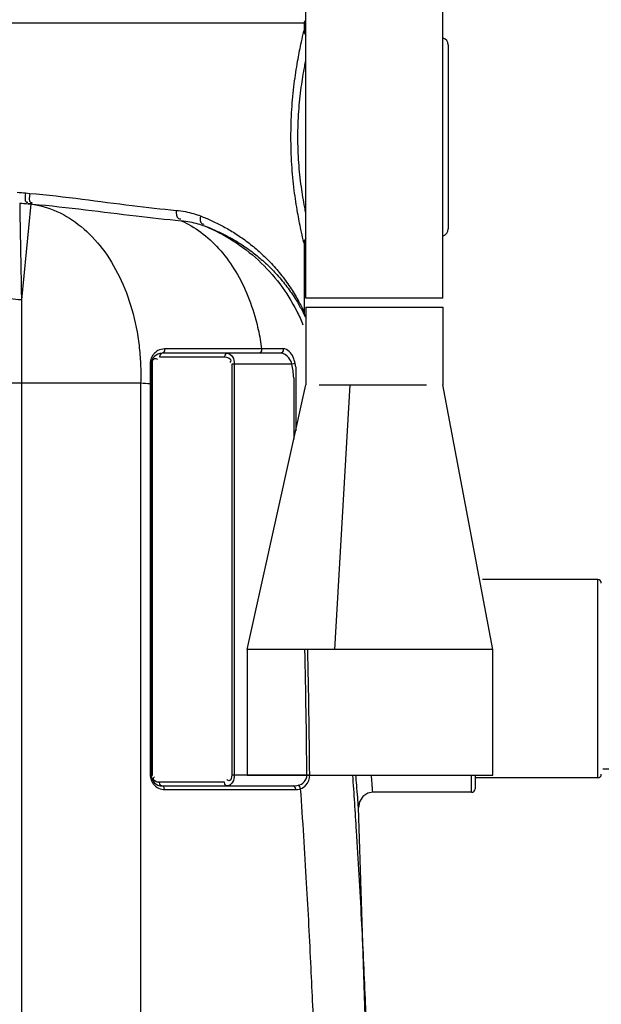
# Model space of a CAD drawing. Units: millimetres. Extents: x 2748 to 6103, y 16735 to 19970.
# Drawn here: x 5239 to 5562, y 19126 to 19673 of the extents above; entities that cross this region are included whole.
import ezdxf

# ---------------------------------------------------------------- set-up
doc = ezdxf.new("R2010")
doc.units = ezdxf.units.MM
for name, color, linetype, lineweight in [('AM_5', 3, 'Continuous', 25), ('anbauteile dünn', 3, 'Continuous', 25), ('körperlinien dünn', 1, 'Continuous', 25)]:
    doc.layers.add(name, color=color, linetype=linetype, lineweight=lineweight)
doc.styles.get("Standard").update_dxf_attribs({"font": 'ARIAL.TTF'})
doc.dimstyles.new('AM_DIN$0', dxfattribs={"dimtxt": 50, "dimasz": 65, "dimexe": 25, "dimexo": 1, "dimgap": 15, "dimtad": 1, "dimdec": 0, "dimdsep": 46, "dimtxsty": 'STANDARD', "dimcen": 0, "dimclrd": 256, "dimclre": 256, "dimclrt": 2, "dimadec": 0, "dimazin": 2, "dimtp": 0.1, "dimtm": 0.1, "dimtfac": 0.71, "dimtdec": 0, "dimtmove": 0, "dimatfit": 3, "dimfxl": 1, "dimlwd": -1, "dimlwe": -1, "dimarcsym": 0})

# ---------------------------------------------------------------- blocks, each defined once
blk = doc.blocks.new('*D1225')
at = {"layer": 'AM_5'}
for p, q in [((5366.87, 19969.72), (6102.85, 19969.72)), ((6077.85, 18337.05), (6077.85, 19904.72)), ((5462.79, 18272.05), (6102.85, 18272.05))]:
    blk.add_line(p, q, dxfattribs=at)
for points in [[(6067.02, 19904.72), (6088.68, 19904.72), (6077.85, 19969.72)], [(6067.02, 18337.05), (6088.68, 18337.05), (6077.85, 18272.05)]]:
    blk.add_solid(points, dxfattribs=at)
at = {"layer": 'DEFPOINTS', "color": 0}
for p in [(5365.87, 19969.72), (6077.85, 19969.72), (5461.79, 18272.05)]:
    blk.add_point(p, dxfattribs=at)
at = {"layer": 'AM_5', "color": 2, "insert": (6037.32, 18927.05), "char_height": 50, "attachment_point": 5, "rotation": 90}
blk.add_mtext('1700', dxfattribs=at)
blk = doc.blocks.new('*D1226')
at = {"layer": 'AM_5'}
for p, q in [((5562.57, 19257.04), (5952.85, 19257.04)), ((5927.85, 19192.04), (5927.85, 18337.05)), ((5462.79, 18272.05), (5952.85, 18272.05))]:
    blk.add_line(p, q, dxfattribs=at)
for points in [[(5917.02, 19192.04), (5938.68, 19192.04), (5927.85, 19257.04)], [(5917.02, 18337.05), (5938.68, 18337.05), (5927.85, 18272.05)]]:
    blk.add_solid(points, dxfattribs=at)
at = {"layer": 'DEFPOINTS', "color": 0}
for p in [(5561.57, 19257.04), (5461.79, 18272.05), (5927.85, 18272.05)]:
    blk.add_point(p, dxfattribs=at)
at = {"layer": 'AM_5', "color": 2, "insert": (5887.32, 18764.54), "char_height": 50, "attachment_point": 5, "rotation": 90}
blk.add_mtext('985', dxfattribs=at)

msp = doc.modelspace()

# ---------------------------------------------------------------- linework, layer by layer
at = {"layer": 'anbauteile dünn'}
for p, q in [((5473.91, 19518.15), (5473.91, 19820.15)), ((5397.81, 19518.15), (5397.81, 19748.15)), ((5473.91, 19518.15), (5397.81, 19518.15)), ((5397.86, 19513.15), (5473.86, 19513.15)), ((5397.86, 19513.15), (5397.86, 19470.15)), ((5473.86, 19513.15), (5473.86, 19470.15)), ((5383.6, 19487.6), (5318, 19487.6)), ((5385.23, 19490.08), (5373.24, 19490.08)), ((5312, 19481.6), (5312, 19253.6)), ((5312, 19481.6), (5312.58, 19481.6)), ((5312.58, 19253.6), (5312.58, 19481.6)), ((5316.58, 19485.6), (5352.67, 19485.6)), ((5356.67, 19481.6), (5356.67, 19253.6)), ((5390.06, 19481.6), (5356.67, 19481.6)), ((5358.08, 19481.6), (5358.08, 19253.6)), ((5391.82, 19481.92), (5390.06, 19481.6)), ((5392.15, 19480.02), (5392.15, 19444.52)), ((5311.41, 19470.55), (5311.41, 19253.6)), ((5311.41, 19470.55), (5312, 19470.55)), ((5365.15, 19323.28), (5397.86, 19470.15)), ((5391.12, 19474), (5391.12, 19439.86)), ((5405.2, 19470.15), (5464.8, 19470.15)), ((5413.86, 19323.28), (5422.47, 19470.15)), ((5501.54, 19323.28), (5473.86, 19470.15)), ((5501.54, 19323.28), (5365.15, 19323.28)), ((5365.15, 19323.28), (5365.15, 19253.6)), ((5501.54, 19253.6), (5501.54, 19323.28)), ((5311.41, 19253.6), (5312.58, 19253.6)), ((5398.39, 19253.6), (5356.67, 19253.6)), ((5365.15, 19253.6), (5501.54, 19253.6)), ((5399.91, 19253.61), (5398.39, 19253.6)), ((5352.67, 19249.6), (5316.58, 19249.6)), ((5318, 19247.6), (5390.85, 19247.6)), ((5319.41, 19245.6), (5392.26, 19245.6)), ((5392.26, 19245.6), (5393.23, 19245.65))]:
    msp.add_line(p, q, dxfattribs=at)
for points in [[(5318, 19487.6), (5317.29, 19487.33), (5316.77, 19486.6), (5316.58, 19485.6)], [(5319.4, 19490), (5319.32, 19488.84), (5318.79, 19487.94), (5318, 19487.6)], [(5354.08, 19487.6), (5353.37, 19487.33), (5352.85, 19486.6), (5352.67, 19485.6)], [(5373.24, 19490.08), (5373.19, 19488.89), (5372.67, 19487.95), (5371.85, 19487.6)], [(5385.23, 19490.08), (5385.17, 19488.89), (5384.55, 19487.95), (5383.6, 19487.6)], [(5311.41, 19481.82), (5311.73, 19481.76), (5311.93, 19481.68), (5312, 19481.6)], [(5318.7, 19247.33), (5317.29, 19247.86), (5316.77, 19248.6), (5316.58, 19249.6)], [(5319.41, 19245.6), (5319.22, 19246.6), (5318.7, 19247.33)], [(5354.08, 19247.6), (5353.37, 19247.86), (5352.85, 19248.6), (5352.67, 19249.6)], [(5390.85, 19247.6), (5391.81, 19247.64), (5392.69, 19247.76), (5393.48, 19247.93)], [(5392.26, 19245.6), (5392.07, 19246.6), (5391.56, 19247.33), (5390.85, 19247.6)], [(5394.9, 19246.04), (5394.61, 19246.88), (5394.11, 19247.55), (5393.48, 19247.93)], [(5393.23, 19245.65), (5394.1, 19245.81), (5394.9, 19246.04)]]:
    msp.add_lwpolyline(points, dxfattribs=at)
for centre, radius, start, end in [((5318, 19481.6), 6, 90, 180), ((5303.62, 19465.72), 87.88, 5.4026, 10.406), ((5303.62, 19465.72), 89.68, 9.1725, 10.406), ((5318, 19253.6), 6, 180, 270)]:
    msp.add_arc(centre, radius, start, end, dxfattribs=at)
for points, knots in [([(5313.85, 19487.7), (5313.34, 19487.2), (5312.34, 19485.92), (5311.76, 19484.38), (5311.58, 19483.5)], [0, 0, 0, 0, 2.135352, 4.822679, 4.822679, 4.822679, 4.822679]), ([(5371.85, 19490.08), (5366.38, 19490.07), (5354.93, 19490.05), (5337.44, 19490.02), (5325.43, 19490.01), (5319.4, 19490)], [0, 0, 0, 0, 16.404984, 34.353881, 52.449926, 52.449926, 52.449926, 52.449926]), ([(5354.08, 19487.6), (5355.31, 19487.6), (5357.66, 19485.54), (5358.08, 19482.94), (5358.08, 19481.6)], [0, 0, 0, 0, 3.685366, 7.711716, 7.711716, 7.711716, 7.711716]), ([(5390.06, 19481.6), (5389.76, 19482.82), (5388.42, 19485.64), (5385.41, 19487.6), (5383.6, 19487.6)], [0, 0, 0, 0, 3.78559, 9.235205, 9.235205, 9.235205, 9.235205]), ([(5391.82, 19481.92), (5391.61, 19483.11), (5390.83, 19485.53), (5388.84, 19488.68), (5386.43, 19490.08), (5385.23, 19490.08)], [0, 0, 0, 0, 3.628603, 7.509422, 11.126104, 11.126104, 11.126104, 11.126104]), ([(5313.32, 19484.35), (5313.52, 19484.58), (5314.14, 19484.9), (5314.73, 19484.61), (5314.99, 19484.44)], [0, 0, 0, 0, 0.885831, 1.812953, 1.812953, 1.812953, 1.812953]), ([(5352.67, 19485.6), (5353.96, 19485.6), (5356.78, 19484.67), (5355.81, 19482.85), (5355.53, 19482.51)], [0, 0, 0, 0, 3.876859, 5.196787, 5.196787, 5.196787, 5.196787]), ([(5315.31, 19249.75), (5314.42, 19249.96), (5312.82, 19250.81), (5313.3, 19252.06), (5313.45, 19252.32)], [0, 0, 0, 0, 2.734184, 3.614447, 3.614447, 3.614447, 3.614447]), ([(5358.08, 19253.6), (5358.08, 19252.27), (5357.66, 19249.67), (5355.32, 19247.6), (5354.08, 19247.6)], [0, 0, 0, 0, 3.985991, 7.709197, 7.709197, 7.709197, 7.709197]), ([(5356.67, 19253.6), (5356.67, 19252.43), (5356.09, 19249.92), (5354.51, 19250.58), (5354.25, 19250.75)], [0, 0, 0, 0, 3.505108, 4.43223, 4.43223, 4.43223, 4.43223]), ([(5393.48, 19247.93), (5394.72, 19248.25), (5397.25, 19249.47), (5398.41, 19252.23), (5398.39, 19253.6)], [0, 0, 0, 0, 3.85014, 7.951536, 7.951536, 7.951536, 7.951536]), ([(5394.9, 19246.04), (5396, 19246.42), (5398.82, 19248.19), (5399.93, 19251.6), (5399.91, 19253.61)], [0, 0, 0, 0, 3.502214, 9.541838, 9.541838, 9.541838, 9.541838]), ([(5311.85, 19250.98), (5311.97, 19250.65), (5312.54, 19249.28), (5313.51, 19248.06), (5314.4, 19247.36)], [0, 0, 0, 0, 1.033336, 4.460339, 4.460339, 4.460339, 4.460339])]:
    msp.add_open_spline(points, degree=3, knots=knots, dxfattribs=at)
for points in [[(5315.61, 19489.02), (5314.96, 19488.66), (5314.37, 19488.22), (5313.85, 19487.7)], [(5319.4, 19490), (5318.09, 19490), (5316.75, 19489.64), (5315.61, 19489.02)], [(5373.24, 19490.08), (5372.78, 19490.08), (5372.31, 19490.08), (5371.85, 19490.08)], [(5311.58, 19483.5), (5311.47, 19482.95), (5311.41, 19482.39), (5311.41, 19481.82)], [(5311.41, 19481.82), (5311.41, 19479.94), (5311.41, 19478.07), (5311.41, 19476.19)], [(5312.58, 19481.6), (5312.58, 19482.55), (5312.7, 19483.63), (5313.32, 19484.35)], [(5314.99, 19484.44), (5315.13, 19484.35), (5315.25, 19484.26), (5315.37, 19484.16)], [(5311.41, 19476.19), (5311.41, 19474.31), (5311.41, 19472.43), (5311.41, 19470.55)], [(5398.39, 19253.6), (5398.14, 19276.83), (5397.78, 19300.06), (5397.25, 19323.28)], [(5399.91, 19253.61), (5399.69, 19276.84), (5399.36, 19300.06), (5398.86, 19323.28)], [(5311.41, 19253.6), (5311.41, 19252.71), (5311.57, 19251.81), (5311.85, 19250.98)], [(5313.45, 19252.32), (5313.53, 19252.45), (5313.62, 19252.57), (5313.71, 19252.69)], [(5314.4, 19247.36), (5315.42, 19246.55), (5316.66, 19245.99), (5317.93, 19245.74)], [(5316.58, 19249.6), (5316.16, 19249.6), (5315.73, 19249.65), (5315.31, 19249.75)], [(5354.25, 19250.75), (5354.12, 19250.84), (5354, 19250.93), (5353.88, 19251.03)], [(5317.93, 19245.74), (5318.42, 19245.65), (5318.92, 19245.6), (5319.41, 19245.6)]]:
    msp.add_open_spline(points, degree=3, dxfattribs=at)
at = {"layer": 'körperlinien dünn'}
for p, q in [((5396.79, 19670.6), (4926.79, 19670.6)), ((5396.79, 19670.6), (5396.79, 19666.6)), ((5476.79, 19658.6), (5476.79, 19556.6)), ((5242.24, 19576.48), (5244.49, 19576.28)), ((5245.16, 19570.37), (5239.92, 19517.17)), ((5245.16, 19570.37), (5243.71, 19570.51)), ((5243.71, 19570.51), (5246.01, 19570.31)), ((5246.01, 19570.31), (5245.16, 19570.37)), ((5396.79, 19548.6), (5396.79, 19510.42)), ((5239.92, 19517.17), (5239.92, 18781.11)), ((5396.79, 19510.42), (5396.8, 19509.99)), ((5396.8, 19509.99), (5396.89, 19509.35)), ((5396.89, 19509.35), (5396.9, 19509.27)), ((5396.89, 19509.35), (5396.96, 19509)), ((5396.9, 19509.27), (5397.06, 19508.63)), ((5396.96, 19509), (5397.14, 19508.41)), ((5397.06, 19508.63), (5397.22, 19508.18)), ((5397.14, 19508.41), (5397.26, 19508.09)), ((5397.22, 19508.18), (5397.3, 19507.99)), ((5397.25, 19508.11), (5397.3, 19507.99)), ((5397.3, 19507.99), (5397.32, 19507.95)), ((5306.08, 19470.9), (5207.26, 19470.9)), ((5306.08, 19470.9), (5306.09, 18777.62)), ((5559.79, 19362.05), (5495.89, 19362.05)), ((5559.79, 19252.05), (5559.79, 19362.05)), ((5489.79, 19244.05), (5489.79, 19253.6)), ((5491.79, 19253.6), (5491.79, 19246.05)), ((5559.79, 19252.05), (5491.79, 19252.05)), ((5489.79, 19244.05), (5434.97, 19244.05)), ((5436.79, 18927.6), (5426.99, 19235.54))]:
    msp.add_line(p, q, dxfattribs=at)
for points in [[(5396.79, 19510.42), (5396.83, 19509.72), (5396.89, 19509.35)], [(5434.97, 19244.05), (5432.28, 19243.58), (5429.36, 19241.74), (5427.48, 19238.84), (5426.99, 19235.54)]]:
    msp.add_lwpolyline(points, dxfattribs=at)
for centre, radius, start, end in [((5398.79, 19670.6), 2, 119.2569, 180), ((5400.79, 19666.59), 4, 179.9782, 221.9102), ((5472.79, 19658.6), 4, 0, 73.7018), ((5472.79, 19556.6), 4, 286.2982, 0), ((5400.79, 19548.6), 4, 138.0913, 180.0197), ((5559.79, 19360.05), 2, 0, 90), ((5559.79, 19254.05), 2, 270, 0), ((5489.79, 19246.05), 2, 270, 0)]:
    msp.add_arc(centre, radius, start, end, dxfattribs=at)
for points, knots in [([(5396.34, 19550.48), (5395.89, 19552.38), (5394.77, 19557.38), (5392.99, 19566.5), (5391.18, 19578.52), (5389.84, 19592.53), (5389.35, 19607.53), (5389.83, 19622.53), (5391.17, 19636.56), (5392.98, 19648.6), (5394.76, 19657.75), (5395.88, 19662.78), (5396.33, 19664.69)], [0, 0, 0, 0, 5.846334, 15.381434, 27.876696, 42.292739, 57.5796, 72.869759, 87.299757, 99.814527, 109.373075, 115.27159, 115.27159, 115.27159, 115.27159]), ([(5397.81, 19565.22), (5397.59, 19566.29), (5396.62, 19571.17), (5395.08, 19580.51), (5393.72, 19593.56), (5393.22, 19607.53), (5393.72, 19621.51), (5395.07, 19634.58), (5396.61, 19643.96), (5397.58, 19648.88), (5397.81, 19649.97)], [5.147989, 5.147989, 5.147989, 5.147989, 8.418812, 20.087308, 33.525553, 47.760582, 61.998546, 75.449604, 87.136142, 90.498487, 90.498487, 90.498487, 90.498487]), ([(5242.24, 19576.48), (5242.11, 19574.79), (5241.15, 19571.28), (5243.3, 19571.4), (5243.54, 19571.45)], [0, 0, 0, 0, 5.078742, 5.814682, 5.814682, 5.814682, 5.814682]), ([(5244.49, 19576.28), (5244.36, 19574.59), (5243.43, 19571.07), (5245.59, 19571.21), (5245.84, 19571.25)], [0, 0, 0, 0, 5.080174, 5.833462, 5.833462, 5.833462, 5.833462]), ([(5244.49, 19576.28), (5254.25, 19575.42), (5273.22, 19573.2), (5300.29, 19569.58), (5317.69, 19567.58), (5325.89, 19566.82)], [0, 0, 0, 0, 29.397847, 57.266551, 81.945847, 81.945847, 81.945847, 81.945847]), ([(5238.94, 19570.91), (5238.99, 19568.38), (5239.09, 19563.17), (5239.24, 19554.42), (5239.43, 19543.94), (5239.67, 19531.24), (5239.83, 19522.07), (5239.92, 19517.17)], [0, 0, 0, 0, 7.598266, 15.642935, 26.229885, 39.052915, 53.748357, 53.748357, 53.748357, 53.748357]), ([(5245.16, 19570.37), (5250.14, 19569.71), (5260.19, 19566.79), (5273.78, 19558.13), (5285.54, 19545.63), (5295, 19529.93), (5301.83, 19511.69), (5305.05, 19495.25), (5305.87, 19485.07), (5306.02, 19481.68)], [0, 0, 0, 0, 15.060296, 30.865017, 47.818791, 66.07021, 85.532874, 105.936352, 116.124393, 116.124393, 116.124393, 116.124393]), ([(5246.01, 19570.31), (5255.86, 19569.47), (5275.05, 19567.32), (5302.52, 19563.8), (5320.23, 19561.85), (5328.59, 19561.1)], [0, 0, 0, 0, 29.649807, 57.91195, 83.087796, 83.087796, 83.087796, 83.087796]), ([(5325.89, 19566.82), (5325.81, 19565.27), (5325.73, 19562.25), (5327.98, 19562.13), (5328.42, 19562.2)], [0, 0, 0, 0, 4.65119, 5.98379, 5.98379, 5.98379, 5.98379]), ([(5325.89, 19566.82), (5327.56, 19566.66), (5330.76, 19566.22), (5335.26, 19565.16), (5338.04, 19564.23), (5339.35, 19563.73)], [0, 0, 0, 0, 5.05969, 9.656399, 13.851939, 13.851939, 13.851939, 13.851939]), ([(5339.35, 19563.73), (5339.12, 19562.28), (5338.84, 19559.27), (5341.01, 19559.22), (5341.43, 19559.29)], [0, 0, 0, 0, 4.413277, 5.684754, 5.684754, 5.684754, 5.684754]), ([(5339.35, 19563.73), (5341.33, 19562.97), (5345.38, 19561.28), (5351.48, 19558.27), (5357.72, 19554.67), (5364.05, 19550.4), (5370.37, 19545.41), (5376.56, 19539.68), (5382.46, 19533.23), (5387.82, 19526.24), (5392.22, 19519.35), (5394.67, 19514.78), (5395.69, 19512.71)], [0, 0, 0, 0, 6.378613, 13.160377, 20.365619, 27.997488, 36.040131, 44.486565, 53.284204, 62.243465, 70.863066, 77.782466, 77.782466, 77.782466, 77.782466]), ([(5328.59, 19561.1), (5332.43, 19559.39), (5339.95, 19554.92), (5349.85, 19545.8), (5358.37, 19534.38), (5365.28, 19521.01), (5369.84, 19507.73), (5371.78, 19498.95), (5372.43, 19495.29)], [0, 0, 0, 0, 12.633836, 25.97429, 40.142109, 55.158407, 70.951111, 82.108088, 82.108088, 82.108088, 82.108088]), ([(5328.59, 19561.1), (5330.21, 19560.95), (5333.29, 19560.53), (5337.64, 19559.53), (5340.34, 19558.66), (5341.6, 19558.18)], [0, 0, 0, 0, 4.885641, 9.326968, 13.375464, 13.375464, 13.375464, 13.375464]), ([(5341.6, 19558.18), (5347.08, 19555.93), (5357.64, 19550.44), (5371.77, 19539.54), (5383.75, 19526.32), (5391.53, 19513.88), (5395.14, 19505.97), (5396.18, 19503.41)], [0, 0, 0, 0, 17.751027, 35.506409, 53.258428, 71.008574, 79.287688, 79.287688, 79.287688, 79.287688]), ([(5341.6, 19558.18), (5343.53, 19557.47), (5347.45, 19555.88), (5353.36, 19553.05), (5359.42, 19549.66), (5365.55, 19545.64), (5371.68, 19540.95), (5377.68, 19535.55), (5383.4, 19529.47), (5388.6, 19522.89), (5392.88, 19516.4), (5395.26, 19512.09), (5396.25, 19510.14)], [0, 0, 0, 0, 6.157084, 12.694944, 19.63067, 26.96437, 34.677726, 42.760972, 51.161083, 59.695571, 67.888458, 74.454448, 74.454448, 74.454448, 74.454448]), ([(5239.92, 19517.17), (5237.85, 19517.22), (5233.89, 19517.59), (5228.55, 19519.04), (5224.44, 19521.15), (5222.54, 19523.28), (5222.1, 19524.37)], [0, 0, 0, 0, 6.234443, 11.862033, 16.482104, 19.999879, 19.999879, 19.999879, 19.999879]), ([(5413.89, 18480.76), (5415.68, 18499.5), (5418.98, 18536.32), (5423.16, 18590.31), (5426.55, 18641.5), (5429.19, 18689.06), (5431.17, 18732.3), (5432.6, 18770.94), (5433.6, 18805.25), (5434.29, 18835.97), (5434.76, 18864.19), (5435.04, 18890.98), (5435.17, 18917.18), (5435.15, 18943.25), (5434.99, 18969.52), (5434.68, 18996.52), (5434.18, 19025.16), (5433.43, 19056.54), (5432.35, 19091.66), (5430.82, 19131.14), (5428.72, 19175.33), (5426.34, 19216.67), (5424.58, 19243.3), (5423.86, 19253.6)], [0, 0, 0, 0, 56.475034, 110.899427, 162.474665, 210.372242, 253.778115, 292.332572, 326.388223, 356.72556, 384.52847, 411.044458, 437.122361, 463.125712, 489.243332, 515.932668, 544.142831, 575.160754, 610.106941, 649.546502, 693.693448, 742.821587, 773.77167, 773.77167, 773.77167, 773.77167]), ([(5426.99, 19235.54), (5426.84, 19237.4), (5426.52, 19241.55), (5426.05, 19247.56), (5425.72, 19251.72), (5425.57, 19253.6)], [0, 0, 0, 0, 5.598368, 12.479217, 18.113108, 18.113108, 18.113108, 18.113108]), ([(5434.97, 19244.05), (5434.83, 19245.71), (5434.55, 19248.89), (5434.26, 19252.07), (5434.13, 19253.6)], [0, 0, 0, 0, 5.005368, 9.586255, 9.586255, 9.586255, 9.586255]), ([(5385.07, 18489.98), (5386.88, 18508.84), (5390.18, 18545.88), (5394.36, 18600.12), (5397.72, 18651.42), (5400.31, 18698.89), (5402.22, 18741.85), (5403.59, 18780.07), (5404.54, 18813.9), (5405.18, 18844.22), (5405.59, 18872.2), (5405.84, 18898.97), (5405.92, 18925.31), (5405.86, 18951.61), (5405.65, 18978.26), (5405.26, 19005.95), (5404.67, 19035.78), (5403.78, 19068.94), (5402.5, 19106.3), (5400.69, 19148.37), (5398.21, 19195.48), (5396.1, 19228.58), (5394.9, 19246.04)], [0, 0, 0, 0, 56.840188, 111.532057, 163.226195, 211.042364, 254.156555, 292.240695, 325.784713, 355.676048, 383.225311, 409.734381, 435.984455, 462.226481, 488.649647, 515.93503, 545.303333, 578.159384, 615.444373, 657.465146, 704.471214, 756.969784, 756.969784, 756.969784, 756.969784])]:
    msp.add_open_spline(points, degree=3, knots=knots, dxfattribs=at)
for points in [[(5396.33, 19664.69), (5396.48, 19665.33), (5396.63, 19665.96), (5396.79, 19666.6)], [(5237.59, 19576.88), (5239.14, 19576.75), (5240.69, 19576.62), (5242.24, 19576.48)], [(5238.94, 19570.91), (5240.53, 19570.78), (5242.12, 19570.65), (5243.71, 19570.51)], [(5396.79, 19548.6), (5396.64, 19549.22), (5396.49, 19549.85), (5396.34, 19550.48)], [(5395.69, 19512.71), (5396.07, 19511.96), (5396.43, 19511.19), (5396.79, 19510.42)], [(5396.25, 19510.14), (5396.4, 19509.84), (5396.54, 19509.55), (5396.69, 19509.25)], [(5396.69, 19509.25), (5396.88, 19508.87), (5397.06, 19508.49), (5397.25, 19508.11)], [(5372.43, 19495.29), (5372.74, 19493.56), (5373.01, 19491.82), (5373.24, 19490.08)], [(5306.02, 19481.68), (5306.18, 19478.09), (5306.2, 19474.49), (5306.08, 19470.9)], [(5311.41, 19470.55), (5309.63, 19470.67), (5307.86, 19470.78), (5306.08, 19470.9)]]:
    msp.add_open_spline(points, degree=3, dxfattribs=at)

# ---------------------------------------------------------------- dimensions: what is measured, and where the dimension line sits
at = {"layer": 'AM_5'}
dim = msp.add_linear_dim(base=(6077.85, 19969.72), p1=(5461.79, 18272.05), p2=(5365.87, 19969.72), angle=90, text='1700', dimstyle='AM_DIN$0', dxfattribs=at)
dim.commit()
dim.dimension.update_dxf_attribs({"geometry": '*D1225', "text_midpoint": (6077.85, 18927.05), "dimtype": 160})
dim = msp.add_linear_dim(base=(5927.85, 18272.05), p1=(5561.57, 19257.04), p2=(5461.79, 18272.05), angle=90, text='985', dimstyle='AM_DIN$0', dxfattribs=at)
dim.commit()
dim.dimension.update_dxf_attribs({"geometry": '*D1226', "text_midpoint": (5887.32, 18764.54)})

doc.saveas('drawing.dxf')
